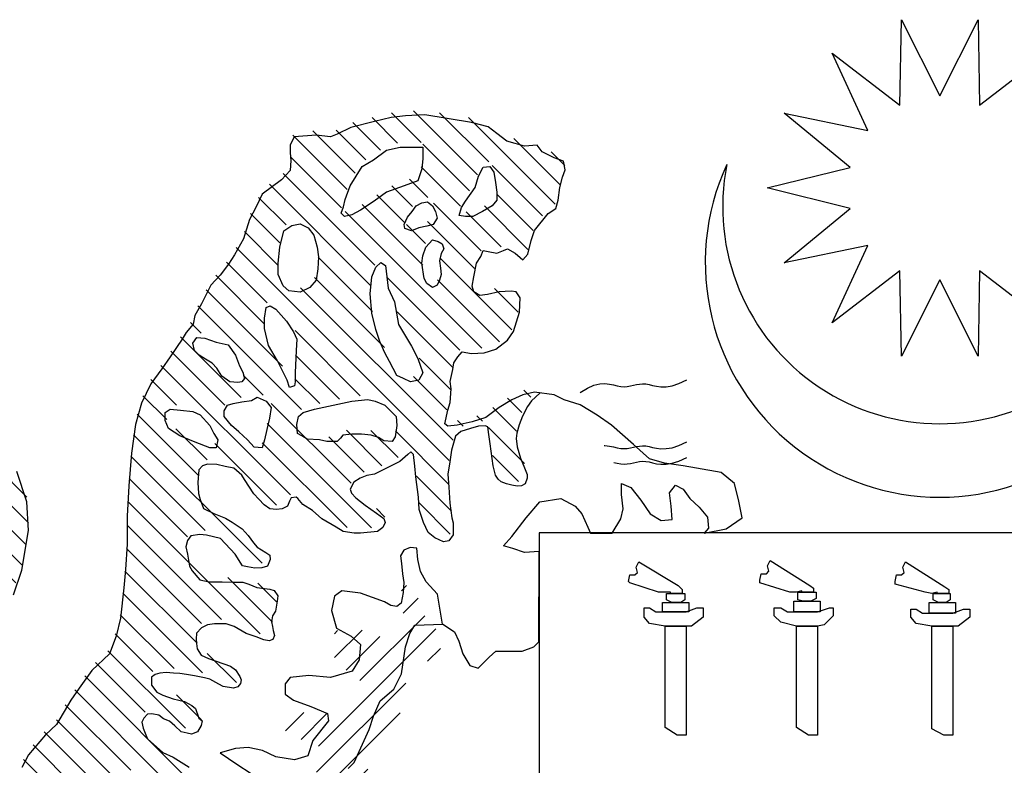
# Model space of a CAD drawing. Units: millimetres. Extents: x 235408 to 3632183, y -2812 to 3245662.
# Drawn here: x 271322 to 271879, y 19234 to 19656 of the extents above; entities that cross this region are included whole.
import ezdxf

# ---------------------------------------------------------------- set-up
doc = ezdxf.new("R2010")
doc.units = ezdxf.units.MM
doc.header["$LTSCALE"] = 500
doc.header["$MEASUREMENT"] = 0
doc.layers.add('AC', color=7, linetype='Continuous')

# ---------------------------------------------------------------- blocks, each defined once
blk = doc.blocks.new('*X115')
at = {"color": 0}
for p, q in [((1073.25, 264.773), (1072.924, 265.099)), ((1073.869, 264.419), (1073.167, 265.121)), ((1073.994, 264.559), (1073.453, 265.1)), ((1072.804, 264.688), (1072.5, 264.993)), ((1072.991, 264.766), (1072.712, 265.046)), ((1074.723, 264.095), (1073.77, 265.048)), ((1072.526, 264.436), (1072.061, 264.901)), ((1072.644, 264.583), (1072.318, 264.909)), ((1072.439, 264.258), (1071.842, 264.855)), ((1074.773, 264.311), (1074.267, 264.817)), ((1073.781, 264.241), (1073.268, 264.755)), ((1074.829, 264.52), (1074.678, 264.67)), ((1072.377, 264.055), (1071.819, 264.612)), ((1073.683, 264.074), (1073.25, 264.507)), ((1074.585, 263.968), (1074.031, 264.522)), ((1072.742, 263.425), (1071.735, 264.432)), ((1073.323, 264.17), (1073.124, 264.369)), ((1072.696, 263.205), (1071.586, 264.316)), ((1073.157, 264.07), (1072.929, 264.299)), ((1071.768, 263.869), (1071.466, 264.171)), ((1073.071, 263.891), (1072.763, 264.199)), ((1074.48, 263.808), (1074.083, 264.205)), ((1073.917, 262.515), (1072.418, 264.014)), ((1073.271, 263.426), (1072.603, 264.094)), ((1073.91, 263.583), (1073.386, 264.106)), ((1074.131, 263.627), (1073.746, 264.011)), ((1074.423, 263.599), (1073.946, 264.077)), ((1071.7, 263.672), (1071.376, 263.995)), ((1073.838, 263.389), (1073.32, 263.907)), ((1071.682, 263.424), (1071.311, 263.795)), ((1073.299, 263.663), (1073.09, 263.873)), ((1073.558, 261.283), (1071.219, 263.622)), ((1072.718, 262.919), (1072.122, 263.515)), ((1074.245, 262.717), (1073.456, 263.506)), ((1071.56, 263.015), (1071.115, 263.461)), ((1071.532, 262.778), (1070.995, 263.316)), ((1072.849, 262.523), (1072.08, 263.291)), ((1073.674, 262.493), (1072.881, 263.286)), ((1074.112, 262.585), (1073.431, 263.266)), ((1071.728, 262.317), (1070.89, 263.155)), ((1073.601, 261.505), (1071.928, 263.178)), ((1074.316, 262.912), (1074.056, 263.171)), ((1071.937, 261.843), (1070.798, 262.982)), ((1073.594, 262.308), (1072.986, 262.915)), ((1070.836, 262.679), (1070.719, 262.796)), ((1072.582, 261.993), (1071.867, 262.709)), ((1071.276, 261.974), (1070.61, 262.64)), ((1071.095, 261.889), (1070.504, 262.481)), ((1072.355, 261.955), (1071.873, 262.437)), ((1073.577, 262.06), (1073.231, 262.405)), ((1071.816, 260.904), (1070.393, 262.326)), ((1068.656, 261.412), (1067.898, 262.169)), ((1070.564, 261.89), (1070.282, 262.172)), ((1071.516, 261.999), (1071.299, 262.216)), ((1072.138, 261.908), (1071.865, 262.18)), ((1073.533, 261.838), (1073.168, 262.203)), ((1068.921, 260.881), (1067.678, 262.125)), ((1070.458, 261.731), (1070.196, 261.993)), ((1074.358, 261.809), (1074.198, 261.968)), ((1074.455, 261.977), (1074.377, 262.055)), ((1072.481, 261.034), (1071.605, 261.91)), ((1074.298, 261.603), (1074.039, 261.863)), ((1068.938, 260.599), (1067.729, 261.809)), ((1070.803, 261.121), (1070.134, 261.79)), ((1073.924, 261.713), (1073.863, 261.773)), ((1070.9, 261.289), (1070.558, 261.631)), ((1072.704, 260.545), (1071.561, 261.688)), ((1073.712, 261.659), (1073.65, 261.721)), ((1074.386, 261.25), (1073.99, 261.646)), ((1071.505, 260.154), (1070.092, 261.566)), ((1072.625, 261.155), (1072.239, 261.541)), ((1072.82, 261.225), (1072.43, 261.616)), ((1072.997, 261.314), (1072.698, 261.612)), ((1073.555, 261.021), (1072.969, 261.607)), ((1071.661, 260.793), (1070.984, 261.47)), ((1072.437, 260.548), (1071.507, 261.477)), ((1070.88, 260.514), (1070.064, 261.33)), ((1074.319, 261.052), (1074.034, 261.337)), ((1070.684, 260.445), (1070.045, 261.084)), ((1073.586, 260.725), (1073.2, 261.111)), ((1068.907, 260.366), (1068.194, 261.079)), ((1071.484, 259.38), (1070.03, 260.833)), ((1073.571, 260.475), (1073.229, 260.817)), ((1068.868, 260.139), (1068.259, 260.749)), ((1072.853, 260.662), (1072.761, 260.754)), ((1071.059, 259.539), (1070.024, 260.574)), ((1068.801, 259.941), (1068.29, 260.452)), ((1068.72, 259.757), (1068.232, 260.245)), ((1070.838, 259.495), (1070.017, 260.316)), ((1068.631, 259.581), (1068.186, 260.025)), ((1070.792, 259.276), (1069.999, 260.069)), ((1071.618, 259.51), (1071.129, 259.999)), ((1071.661, 259.733), (1071.457, 259.937)), ((1068.55, 259.397), (1068.121, 259.825)), ((1070.85, 258.953), (1069.975, 259.828)), ((1068.465, 259.216), (1068.042, 259.639)), ((1070.54, 258.998), (1069.947, 259.59)), ((1068.344, 259.072), (1067.958, 259.458)), ((1070.306, 258.966), (1069.893, 259.379)), ((1068.213, 258.938), (1067.845, 259.306)), ((1068.109, 258.777), (1067.717, 259.168)), ((1070.662, 258.345), (1069.812, 259.195)), ((1071.223, 258.845), (1070.902, 259.166)), ((1070.221, 258.521), (1069.676, 259.066)), ((1068.029, 258.591), (1067.624, 258.997)), ((1067.97, 258.385), (1067.542, 258.814)), ((1070.883, 257.594), (1069.558, 258.919)), ((1070.464, 257.748), (1069.447, 258.764)), ((1070.838, 258.435), (1070.563, 258.709)), ((1067.895, 258.195), (1067.465, 258.626)), ((1070.063, 257.884), (1069.344, 258.602)), ((1067.833, 257.993), (1067.358, 258.467)), ((1069.85, 257.831), (1069.246, 258.435)), ((1067.792, 257.768), (1067.25, 258.31)), ((1070.507, 256.909), (1069.111, 258.306)), ((1067.783, 257.512), (1067.162, 258.133)), ((1070.337, 256.815), (1068.99, 258.161)), ((1069.707, 257.179), (1068.886, 258)), ((1067.898, 257.132), (1067.094, 257.936)), ((1069.729, 256.892), (1068.773, 257.848)), ((1069.862, 254.902), (1067.068, 257.697)), ((1070.01, 256.346), (1068.657, 257.699)), ((1069.755, 256.336), (1068.554, 257.536)), ((1068.296, 256.204), (1067.049, 257.45)), ((1069.735, 256.09), (1068.452, 257.374)), ((1067.9, 256.334), (1067.073, 257.162)), ((1069.606, 255.954), (1068.416, 257.144)), ((1069.872, 255.158), (1068.116, 256.914)), ((1069.319, 255.976), (1068.387, 256.908)), ((1070.284, 256.337), (1070.018, 256.602)), ((1070.288, 256.067), (1070.171, 256.184)), ((1069.225, 255.274), (1068.415, 256.084)), ((1069.33, 254.905), (1068.453, 255.781)), ((1069.454, 254.515), (1068.433, 255.536)), ((1069.202, 254.502), (1068.412, 255.292)), ((1069.318, 254.121), (1068.383, 255.056)), ((1068.866, 254.307), (1068.343, 254.83)), ((1068.912, 253.997), (1068.277, 254.632)), ((1069.435, 253.209), (1068.205, 254.438)), ((1069.062, 253.316), (1068.123, 254.255)), ((1069.394, 252.719), (1068.296, 253.817)), ((1069.181, 252.666), (1068.348, 253.499)), ((1069.225, 252.358), (1068.469, 253.113)), ((1069.954, 251.364), (1068.819, 252.498)), ((1069.606, 251.976), (1069.427, 252.156))]:
    blk.add_line(p, q, dxfattribs=at)
blk = doc.blocks.new('*X113')
at = {"color": 0}
for p, q in [((1073.034, 260.304), (1073.091, 260.361)), ((1073.052, 260.056), (1073.22, 260.224)), ((1072.579, 259.317), (1073.291, 260.03)), ((1072.124, 258.598), (1073.411, 259.885)), ((1072.298, 259.832), (1072.334, 259.868)), ((1072.301, 259.57), (1072.603, 259.872)), ((1072.429, 259.433), (1072.798, 259.802)), ((1073.322, 259.531), (1073.463, 259.671)), ((1072.102, 258.311), (1073.081, 259.289)), ((1071.277, 257.221), (1073.021, 258.965)), ((1071.762, 258.766), (1071.964, 258.968)), ((1071.933, 258.672), (1072.216, 258.955)), ((1071.488, 257.166), (1072.666, 258.344)), ((1071.248, 257.987), (1071.427, 258.166)), ((1071.09, 258.094), (1071.149, 258.153)), ((1071.401, 257.875), (1071.622, 258.096)), ((1071.472, 257.68), (1071.841, 258.049)), ((1071.559, 256.972), (1072.439, 257.852)), ((1071.35, 256.498), (1072.506, 257.654)), ((1072.08, 256.963), (1072.582, 257.465)), ((1072.339, 256.957), (1072.663, 257.28)), ((1071.816, 256.168), (1072.753, 257.105)), ((1071.702, 255.789), (1072.83, 256.917)), ((1071.651, 255.473), (1072.838, 256.66)), ((1071.41, 256.293), (1071.616, 256.499)), ((1071.724, 255.28), (1072.848, 256.405)), ((1071.479, 254.771), (1072.591, 255.883)), ((1071.689, 254.715), (1072.535, 255.562)), ((1074.04, 255.21), (1074.343, 255.513)), ((1071.768, 254.53), (1072.496, 255.258)), ((1071.495, 255.052), (1071.513, 255.069)), ((1073.964, 254.87), (1074.177, 255.082)), ((1071.73, 254.226), (1072.491, 254.987)), ((1071.785, 254.016), (1072.506, 254.737)), ((1073.228, 254.133), (1073.718, 254.623)), ((1073.612, 254.252), (1074.008, 254.648)), ((1072.299, 254.265), (1072.623, 254.589)), ((1072.384, 254.084), (1072.852, 254.553)), ((1072.795, 254.231), (1073.108, 254.543)), ((1073.074, 254.244), (1073.404, 254.575)), ((1072.507, 253.942), (1072.694, 254.129))]:
    blk.add_line(p, q, dxfattribs=at)

msp = doc.modelspace()

# ---------------------------------------------------------------- linework, layer by layer
at = {"layer": 'AC', "color": 2}
for p, q in [((271819.48, 19607.62), (271820.34, 19655.9)), ((271820.34, 19655.9), (271842.06, 19612.78)), ((271842.06, 19612.78), (271863.77, 19655.9)), ((271863.77, 19655.9), (271864.63, 19607.62)), ((271801.38, 19593.19), (271781.21, 19637.06)), ((271781.21, 19637.06), (271819.48, 19607.62)), ((271864.63, 19607.62), (271902.91, 19637.06)), ((271522.28, 19598.27), (271508.92, 19594.93)), ((271531.83, 19600.65), (271522.28, 19598.27)), ((271539.94, 19601.6), (271531.83, 19600.65)), ((271550.91, 19602.08), (271539.94, 19601.6)), ((271577.15, 19597.79), (271550.91, 19602.08)), ((271791.34, 19572.33), (271754.13, 19603.1)), ((271754.13, 19603.1), (271801.38, 19593.19)), ((271508.92, 19594.93), (271501.29, 19591.11)), ((271586.69, 19595.41), (271577.15, 19597.79)), ((271591.47, 19591.59), (271586.69, 19595.41)), ((271476.96, 19589.68), (271474.57, 19584.92)), ((271489.36, 19590.64), (271476.96, 19589.68)), ((271497.47, 19589.68), (271489.36, 19590.64)), ((271501.29, 19591.11), (271497.47, 19589.68)), ((271597.19, 19587.3), (271591.47, 19591.59)), ((271601.96, 19585.87), (271597.19, 19587.3)), ((271474.57, 19584.92), (271474.57, 19580.62)), ((271521.78, 19576.58), (271529.08, 19582.05)), ((271529.08, 19582.05), (271536.84, 19583.88)), ((271536.84, 19583.88), (271549.62, 19583.88)), ((271549.62, 19583.88), (271549.62, 19577.49)), ((271607.21, 19584.44), (271601.96, 19585.87)), ((271614.37, 19584.92), (271607.21, 19584.44)), ((271617.23, 19581.1), (271614.37, 19584.92)), ((271474.57, 19580.62), (271475.05, 19576.33)), ((271475.05, 19576.33), (271474.57, 19570.61)), ((271515.39, 19572.93), (271521.78, 19576.58)), ((271549.62, 19577.49), (271549.16, 19571.56)), ((271623.91, 19577.76), (271617.23, 19581.1)), ((271629.16, 19575.86), (271623.91, 19577.76)), ((271630.11, 19571.09), (271629.16, 19575.86)), ((271474.57, 19570.61), (271469.8, 19565.37)), ((271508.54, 19561.98), (271515.39, 19572.93)), ((271549.16, 19571.56), (271546.88, 19564.72)), ((271581.11, 19567.46), (271583.85, 19572.47)), ((271583.85, 19572.47), (271587.5, 19572.93)), ((271587.5, 19572.93), (271589.78, 19569.74)), ((271628.68, 19566.8), (271630.11, 19571.09)), ((271744.46, 19560.75), (271791.34, 19572.33)), ((271469.8, 19565.37), (271458.83, 19557.26)), ((271546.88, 19564.72), (271539.12, 19561.98)), ((271579.29, 19561.07), (271581.11, 19567.46)), ((271589.78, 19569.74), (271590.7, 19563.81)), ((271627.25, 19561.08), (271628.68, 19566.8)), ((271505.8, 19554.23), (271508.54, 19561.98)), ((271539.12, 19561.98), (271529.08, 19558.33)), ((271573.81, 19553.32), (271579.29, 19561.07)), ((271590.7, 19563.81), (271591.61, 19558.33)), ((271626.3, 19553.92), (271627.25, 19561.08)), ((271791.34, 19549.18), (271744.46, 19560.75)), ((271458.83, 19557.26), (271455.49, 19550.11)), ((271504.89, 19550.13), (271505.8, 19554.23)), ((271529.08, 19558.33), (271522.23, 19553.32)), ((271591.61, 19553.77), (271588.87, 19550.58)), ((271591.61, 19558.33), (271591.61, 19553.77)), ((271624.86, 19549.16), (271626.3, 19553.92)), ((271455.49, 19550.11), (271451.67, 19542.96)), ((271503.52, 19546.48), (271504.89, 19550.13)), ((271514.48, 19548.3), (271509.46, 19545.56)), ((271522.23, 19553.32), (271514.48, 19548.3)), ((271543.69, 19547.39), (271545.97, 19550.58)), ((271545.97, 19550.58), (271549.16, 19552.41)), ((271549.16, 19552.41), (271552.36, 19552.86)), ((271552.36, 19552.86), (271555.1, 19550.58)), ((271555.1, 19550.58), (271556.92, 19547.39)), ((271570.16, 19545.11), (271571.53, 19549.67)), ((271571.53, 19549.67), (271573.81, 19553.32)), ((271588.87, 19550.58), (271583.39, 19547.39)), ((271620.57, 19546.29), (271624.86, 19549.16)), ((271754.13, 19518.41), (271791.34, 19549.18)), ((271451.67, 19542.96), (271448.33, 19531.99)), ((271505.35, 19544.65), (271503.52, 19546.48)), ((271509.46, 19545.56), (271505.35, 19544.65)), ((271539.12, 19540.09), (271540.95, 19544.2)), ((271540.95, 19544.2), (271543.69, 19547.39)), ((271557.83, 19543.74), (271555.55, 19540.09)), ((271556.92, 19547.39), (271557.83, 19543.74)), ((271573.81, 19544.65), (271570.16, 19545.11)), ((271577.92, 19544.65), (271573.81, 19544.65)), ((271583.39, 19547.39), (271577.92, 19544.65)), ((271612.94, 19536.76), (271620.57, 19546.29)), ((271471.12, 19536.44), (271475.68, 19539.63)), ((271475.68, 19539.63), (271480.24, 19540.55)), ((271480.24, 19540.55), (271484.81, 19538.27)), ((271484.81, 19538.27), (271488, 19534.16)), ((271539.58, 19537.81), (271539.12, 19540.09)), ((271543.23, 19536.44), (271539.58, 19537.81)), ((271547.34, 19538.27), (271543.23, 19536.44)), ((271551.9, 19539.18), (271547.34, 19538.27)), ((271555.55, 19540.09), (271551.9, 19539.18)), ((271611.03, 19531.04), (271612.94, 19536.76)), ((271448.33, 19531.99), (271443.08, 19522.93)), ((271468.83, 19527.32), (271471.12, 19536.44)), ((271488, 19534.16), (271489.83, 19527.32)), ((271551.44, 19527.32), (271555.1, 19531.42)), ((271555.1, 19531.42), (271558.29, 19530.51)), ((271467.92, 19518.2), (271468.83, 19527.32)), ((271489.83, 19527.32), (271490.74, 19521.85)), ((271549.62, 19522.3), (271551.44, 19527.32)), ((271558.29, 19530.51), (271560.57, 19529.14)), ((271561.49, 19526.41), (271560.12, 19523.67)), ((271560.57, 19529.14), (271561.49, 19526.41)), ((271595.28, 19525.32), (271597.67, 19526.27)), ((271597.67, 19526.27), (271601.96, 19523.89)), ((271609.12, 19523.41), (271611.03, 19531.04)), ((271801.38, 19528.32), (271754.13, 19518.41)), ((271781.21, 19484.45), (271801.38, 19528.32)), ((271443.08, 19522.93), (271439.74, 19517.69)), ((271490.74, 19521.85), (271490.29, 19515.01)), ((271549.16, 19518.2), (271549.62, 19522.3)), ((271560.12, 19523.67), (271559.2, 19519.57)), ((271580.01, 19518.16), (271582.4, 19521.98)), ((271582.4, 19521.98), (271583.83, 19525.32)), ((271583.83, 19525.32), (271586.69, 19524.84)), ((271586.69, 19524.84), (271591.47, 19523.89)), ((271591.47, 19523.89), (271595.28, 19525.32)), ((271601.96, 19523.89), (271604.82, 19521.5)), ((271604.82, 19521.5), (271606.26, 19520.07)), ((271606.26, 19520.07), (271609.12, 19523.41)), ((271439.74, 19517.69), (271434.97, 19511.49)), ((271467.92, 19511.81), (271467.92, 19518.2)), ((271490.29, 19515.01), (271489.37, 19508.62)), ((271520.87, 19510.44), (271523.15, 19515.92)), ((271523.15, 19515.92), (271525.89, 19518.65)), ((271525.89, 19518.65), (271528.62, 19516.83)), ((271528.62, 19516.83), (271529.99, 19504.06)), ((271550.53, 19509.53), (271549.16, 19518.2)), ((271559.2, 19519.57), (271559.66, 19515.46)), ((271559.66, 19515.46), (271560.12, 19511.81)), ((271578.58, 19510.53), (271580.01, 19518.16)), ((271434.97, 19511.49), (271429.72, 19505.77)), ((271470.66, 19505.43), (271467.92, 19511.81)), ((271519.95, 19500.87), (271520.87, 19510.44)), ((271551.9, 19506.8), (271550.53, 19509.53)), ((271560.12, 19511.81), (271559.2, 19508.62)), ((271577.63, 19505.29), (271578.58, 19510.53)), ((271819.48, 19513.88), (271781.21, 19484.45)), ((271820.34, 19465.6), (271819.48, 19513.88)), ((271864.63, 19513.88), (271863.77, 19465.6)), ((271902.91, 19484.45), (271864.63, 19513.88)), ((271429.72, 19505.77), (271424.47, 19495.28)), ((271473.86, 19502.69), (271470.66, 19505.43)), ((271485.72, 19504.52), (271480.24, 19501.78)), ((271489.37, 19508.62), (271485.72, 19504.52)), ((271529.99, 19504.06), (271533.64, 19496.31)), ((271555.1, 19504.52), (271551.9, 19506.8)), ((271557.83, 19505.88), (271555.1, 19504.52)), ((271559.2, 19508.62), (271557.83, 19505.88)), ((271578.58, 19501.95), (271577.63, 19505.29)), ((271842.06, 19508.73), (271820.34, 19465.6)), ((271863.77, 19465.6), (271842.06, 19508.73)), ((271480.24, 19501.78), (271473.86, 19502.69)), ((271520.87, 19489.92), (271519.95, 19500.87)), ((271581.92, 19500.05), (271578.58, 19501.95)), ((271586.22, 19500.52), (271581.92, 19500.05)), ((271592.9, 19501.95), (271586.22, 19500.52)), ((271599.58, 19502.43), (271592.9, 19501.95)), ((271602.44, 19501.95), (271599.58, 19502.43)), ((271604.82, 19498.61), (271602.44, 19501.95)), ((271604.35, 19490.51), (271604.82, 19498.61)), ((271424.47, 19495.28), (271420.66, 19488.6)), ((271460.16, 19487.18), (271461.08, 19493.11)), ((271461.08, 19493.11), (271463.36, 19494.03)), ((271463.36, 19494.03), (271466.55, 19492.2)), ((271466.55, 19492.2), (271472.49, 19485.36)), ((271533.64, 19496.31), (271535.93, 19483.53)), ((271420.66, 19488.6), (271419.7, 19483.83)), ((271460.16, 19481.25), (271460.16, 19487.18)), ((271523.15, 19480.8), (271520.87, 19489.92)), ((271601.01, 19479.54), (271604.35, 19490.51)), ((271419.7, 19483.83), (271415.88, 19479.07)), ((271462.44, 19471.68), (271460.16, 19481.25)), ((271472.49, 19485.36), (271476.59, 19479.43)), ((271535.93, 19483.53), (271543.23, 19471.22)), ((271415.88, 19479.07), (271413.5, 19475.25)), ((271419.54, 19473.04), (271421.82, 19476.24)), ((271421.82, 19476.24), (271426.39, 19475.78)), ((271426.39, 19475.78), (271432.78, 19473.5)), ((271476.59, 19479.43), (271478.42, 19475.32)), ((271525.43, 19473.96), (271523.15, 19480.8)), ((271597.67, 19474.77), (271601.01, 19479.54)), ((271413.5, 19475.25), (271406.82, 19465.24)), ((271420.46, 19468.94), (271419.54, 19473.04)), ((271432.78, 19473.5), (271439.62, 19472.13)), ((271439.62, 19472.13), (271443.73, 19466.2)), ((271467.47, 19463.01), (271462.44, 19471.68)), ((271478.42, 19475.32), (271477.96, 19468.94)), ((271528.17, 19467.57), (271525.43, 19473.96)), ((271543.23, 19471.22), (271546.88, 19464.38)), ((271590.99, 19469.53), (271597.67, 19474.77)), ((271406.82, 19465.24), (271402.05, 19458.56)), ((271423.19, 19466.2), (271420.46, 19468.94)), ((271426.85, 19463.92), (271423.19, 19466.2)), ((271443.73, 19466.2), (271446.01, 19460.27)), ((271477.96, 19468.94), (271477.51, 19456.17)), ((271530.91, 19462.55), (271528.17, 19467.57)), ((271546.88, 19464.38), (271549.62, 19456.17)), ((271567.13, 19461.9), (271569.52, 19465.24)), ((271569.52, 19465.24), (271571.9, 19468.1)), ((271571.9, 19468.1), (271577.15, 19467.15)), ((271577.15, 19467.15), (271584.31, 19467.62)), ((271584.31, 19467.62), (271590.99, 19469.53)), ((271430.5, 19461.64), (271426.85, 19463.92)), ((271433.23, 19458.91), (271430.5, 19461.64)), ((271435.97, 19454.34), (271433.23, 19458.91)), ((271446.01, 19460.27), (271447.84, 19456.62)), ((271472.94, 19452.06), (271467.47, 19463.01)), ((271535.01, 19454.8), (271530.91, 19462.55)), ((271566.65, 19458.09), (271567.13, 19461.9)), ((271402.05, 19458.56), (271395.85, 19449.98)), ((271440.54, 19451.15), (271435.97, 19454.34)), ((271447.84, 19456.62), (271448.75, 19452.98)), ((271477.51, 19456.17), (271477.51, 19451.15)), ((271538.66, 19452.98), (271535.01, 19454.8)), ((271549.62, 19456.17), (271547.34, 19452.06)), ((271565.22, 19451.41), (271566.65, 19458.09)), ((271395.85, 19449.98), (271390.6, 19439.02)), ((271445.1, 19450.7), (271440.54, 19451.15)), ((271447.38, 19451.15), (271445.1, 19450.7)), ((271448.75, 19452.98), (271447.38, 19451.15)), ((271474.31, 19447.96), (271472.94, 19452.06)), ((271477.05, 19448.87), (271474.31, 19447.96)), ((271477.51, 19451.15), (271477.05, 19448.87)), ((271542.77, 19451.15), (271538.66, 19452.98)), ((271547.34, 19452.06), (271542.77, 19451.15)), ((271565.7, 19447.12), (271565.22, 19451.41)), ((271452.86, 19440.66), (271456.06, 19442.49)), ((271456.06, 19442.49), (271461.08, 19440.21)), ((271565.22, 19439.49), (271565.7, 19447.12)), ((271606.26, 19443.78), (271600.05, 19440.92)), ((271612.94, 19445.21), (271606.26, 19443.78)), ((271615.87, 19444.83), (271611.2, 19440.49)), ((271623.91, 19443.78), (271612.94, 19445.21)), ((271629.64, 19440.92), (271623.91, 19443.78)), ((271390.6, 19439.02), (271387.26, 19427.1)), ((271437.34, 19434.73), (271439.17, 19437.92)), ((271439.17, 19437.92), (271442.36, 19438.84)), ((271442.36, 19438.84), (271447.38, 19439.75)), ((271447.38, 19439.75), (271452.86, 19440.66)), ((271461.08, 19440.21), (271463.81, 19436.56)), ((271463.81, 19436.56), (271462.9, 19430.63)), ((271488.46, 19435.64), (271509.45, 19440.21)), ((271509.45, 19440.21), (271518.58, 19441.12)), ((271518.58, 19441.12), (271522.69, 19440.21)), ((271522.69, 19440.21), (271528.17, 19437.92)), ((271528.17, 19437.92), (271534.56, 19431.54)), ((271563.79, 19435.2), (271565.22, 19439.49)), ((271592.9, 19436.63), (271585.26, 19430.91)), ((271600.05, 19440.92), (271592.9, 19436.63)), ((271608.82, 19437.13), (271606.01, 19431.82)), ((271611.2, 19440.49), (271608.82, 19437.13)), ((271638.7, 19438.06), (271629.64, 19440.92)), ((271648.24, 19432.34), (271638.7, 19438.06)), ((271404.02, 19433.82), (271406.76, 19435.64)), ((271404.02, 19429.26), (271404.02, 19433.82)), ((271406.76, 19435.64), (271412.7, 19435.19)), ((271412.7, 19435.19), (271419.54, 19434.28)), ((271419.54, 19434.28), (271423.65, 19432.45)), ((271423.65, 19432.45), (271429.13, 19426.52)), ((271437.34, 19431.54), (271437.34, 19434.73)), ((271441.45, 19426.52), (271437.34, 19431.54)), ((271478.42, 19426.98), (271479.33, 19431.54)), ((271479.33, 19431.54), (271482.07, 19433.82)), ((271482.07, 19433.82), (271488.46, 19435.64)), ((271534.56, 19431.54), (271535.01, 19426.52)), ((271562.14, 19427.46), (271563.79, 19435.2)), ((271585.26, 19430.91), (271577.63, 19428.53)), ((271606.01, 19431.82), (271604.12, 19426.8)), ((271656.35, 19426.62), (271648.24, 19432.34)), ((271387.26, 19427.1), (271384.87, 19410.88)), ((271405.85, 19424.7), (271404.02, 19429.26)), ((271429.13, 19426.52), (271431.41, 19421.96)), ((271445.56, 19422.87), (271441.45, 19426.52)), ((271462.9, 19430.63), (271461.53, 19424.24)), ((271478.88, 19421.96), (271478.42, 19426.98)), ((271535.01, 19426.52), (271534.1, 19420.14)), ((271563.79, 19426.14), (271562.14, 19427.46)), ((271569.04, 19426.62), (271563.79, 19426.14)), ((271577.63, 19428.53), (271569.04, 19426.62)), ((271581.17, 19426.13), (271576.59, 19424.84)), ((271585.02, 19426.31), (271581.17, 19426.13)), ((271586.41, 19425.67), (271585.02, 19426.31)), ((271587.04, 19421.28), (271586.41, 19425.67)), ((271604.12, 19426.8), (271602.86, 19422.03)), ((271668.76, 19415.65), (271656.35, 19426.62)), ((271412.24, 19420.59), (271405.85, 19424.7)), ((271420.91, 19416.94), (271412.24, 19420.59)), ((271431.41, 19421.96), (271433.69, 19418.31)), ((271450.58, 19418.31), (271445.56, 19422.87)), ((271461.53, 19424.24), (271460.16, 19418.31)), ((271481.16, 19420.59), (271478.88, 19421.96)), ((271484.35, 19418.77), (271481.16, 19420.59)), ((271504.43, 19421.05), (271503.06, 19419.22)), ((271509.45, 19421.51), (271504.43, 19421.05)), ((271514.93, 19421.51), (271509.45, 19421.51)), ((271520.41, 19421.05), (271514.93, 19421.51)), ((271524.52, 19419.68), (271520.41, 19421.05)), ((271534.1, 19420.14), (271532.27, 19417.4)), ((271568.16, 19420.45), (271565.97, 19412.57)), ((271571.1, 19423.01), (271568.16, 19420.45)), ((271576.59, 19424.84), (271571.1, 19423.01)), ((271587.79, 19416), (271587.04, 19421.28)), ((271602.86, 19422.03), (271602.49, 19419.02)), ((271429.13, 19413.75), (271420.91, 19416.94)), ((271433.69, 19418.31), (271432.78, 19413.75)), ((271454.23, 19414.21), (271450.58, 19418.31)), ((271458.79, 19413.75), (271454.23, 19414.21)), ((271460.16, 19418.31), (271458.79, 19413.75)), ((271491.2, 19418.31), (271484.35, 19418.77)), ((271495.31, 19417.4), (271491.2, 19418.31)), ((271501.24, 19417.4), (271495.31, 19417.4)), ((271503.06, 19419.22), (271501.24, 19417.4)), ((271527.71, 19417.86), (271524.52, 19419.68)), ((271532.27, 19417.4), (271527.71, 19417.86)), ((271589.55, 19403.58), (271587.79, 19416)), ((271602.49, 19419.02), (271602.99, 19414.37)), ((271602.99, 19414.37), (271605, 19407.97)), ((271652.28, 19415.07), (271652.65, 19415.09)), ((271652.65, 19415.09), (271655.22, 19414.85)), ((271655.22, 19414.85), (271657.54, 19414.39)), ((271657.54, 19414.39), (271659.66, 19413.87)), ((271667.06, 19413.8), (271668.79, 19414.17)), ((271677.82, 19407.55), (271668.76, 19415.65)), ((271668.79, 19414.17), (271670.5, 19414.55)), ((271670.5, 19414.55), (271672.22, 19414.85)), ((271672.22, 19414.85), (271673.96, 19415)), ((271673.96, 19415), (271675.76, 19414.92)), ((271675.76, 19414.92), (271677.62, 19414.57)), ((271677.62, 19414.57), (271679.63, 19414.08)), ((271690.63, 19413.92), (271694.51, 19415.14)), ((271694.51, 19415.14), (271698.98, 19417.2)), ((271384.87, 19410.88), (271383.44, 19392.29)), ((271432.78, 19413.75), (271429.13, 19413.75)), ((271541.23, 19410.01), (271536.65, 19406.17)), ((271542.88, 19411.48), (271541.23, 19410.01)), ((271544.34, 19410.01), (271542.88, 19411.48)), ((271545.08, 19403.42), (271544.34, 19410.01)), ((271565.97, 19412.57), (271564.87, 19405.98)), ((271659.66, 19413.87), (271661.63, 19413.49)), ((271661.63, 19413.49), (271663.5, 19413.38)), ((271663.5, 19413.38), (271665.31, 19413.51)), ((271665.31, 19413.51), (271667.06, 19413.8)), ((271679.63, 19414.08), (271681.86, 19413.61)), ((271681.86, 19413.61), (271684.39, 19413.31)), ((271684.39, 19413.31), (271687.29, 19413.36)), ((271687.29, 19413.36), (271690.63, 19413.92)), ((271425.05, 19403.6), (271423.04, 19401.4)), ((271427.98, 19404.52), (271425.05, 19403.6)), ((271433.11, 19404.33), (271427.98, 19404.52)), ((271437.88, 19403.24), (271433.11, 19404.33)), ((271442.83, 19402.32), (271437.88, 19403.24)), ((271536.65, 19406.17), (271522.35, 19399.02)), ((271545.81, 19397.38), (271545.08, 19403.42)), ((271564.87, 19405.98), (271563.77, 19399.02)), ((271590.81, 19398.3), (271589.55, 19403.58)), ((271605, 19407.97), (271607.14, 19402.57)), ((271657.7, 19405.59), (271659.66, 19405.11)), ((271659.66, 19405.11), (271661.63, 19404.73)), ((271661.63, 19404.73), (271663.5, 19404.63)), ((271663.5, 19404.63), (271665.31, 19404.76)), ((271665.31, 19404.76), (271667.06, 19405.05)), ((271667.06, 19405.05), (271668.79, 19405.42)), ((271668.79, 19405.42), (271670.5, 19405.79)), ((271670.5, 19405.79), (271672.22, 19406.1)), ((271672.22, 19406.1), (271673.96, 19406.25)), ((271673.96, 19406.25), (271675.76, 19406.16)), ((271675.76, 19406.16), (271677.62, 19405.82)), ((271677.62, 19405.82), (271679.63, 19405.32)), ((271686.41, 19405.16), (271677.82, 19407.55)), ((271679.63, 19405.32), (271681.86, 19404.85)), ((271681.86, 19404.85), (271684.39, 19404.55)), ((271684.39, 19404.55), (271687.29, 19404.6)), ((271696.91, 19403.73), (271686.41, 19405.16)), ((271687.29, 19404.6), (271690.63, 19405.16)), ((271690.63, 19405.16), (271694.51, 19406.38)), ((271694.51, 19406.38), (271698.98, 19408.44)), ((271704.54, 19402.3), (271696.91, 19403.73)), ((271325.71, 19383.23), (271319.98, 19400.39)), ((271423.04, 19401.4), (271422.49, 19394.26)), ((271447.22, 19398.29), (271442.83, 19402.32)), ((271448.87, 19395.91), (271447.22, 19398.29)), ((271517.96, 19398.11), (271514.29, 19396.64)), ((271522.35, 19399.02), (271517.96, 19398.11)), ((271563.77, 19399.02), (271564.32, 19391.52)), ((271592.31, 19396.17), (271590.81, 19398.3)), ((271607.14, 19402.57), (271608.77, 19398.8)), ((271608.77, 19398.8), (271608.64, 19396.67)), ((271718.38, 19399.92), (271704.54, 19402.3)), ((271726.01, 19393.72), (271718.38, 19399.92)), ((271383.44, 19392.29), (271382.49, 19375.12)), ((271422.49, 19394.26), (271422.85, 19388.04)), ((271454.19, 19387.85), (271448.87, 19395.91)), ((271510.63, 19394.45), (271508.61, 19390.42)), ((271514.29, 19396.64), (271510.63, 19394.45)), ((271547.27, 19386.02), (271545.81, 19397.38)), ((271593.95, 19394.54), (271592.31, 19396.17)), ((271596.96, 19393.41), (271593.95, 19394.54)), ((271599.98, 19392.78), (271596.96, 19393.41)), ((271603.12, 19392.15), (271599.98, 19392.78)), ((271605.5, 19392.4), (271603.12, 19392.15)), ((271607.51, 19393.41), (271605.5, 19392.4)), ((271608.64, 19396.67), (271607.51, 19393.41)), ((271662.08, 19387.52), (271662.08, 19393.72)), ((271662.08, 19393.72), (271667.33, 19391.33)), ((271689.28, 19388.47), (271692.62, 19392.76)), ((271692.62, 19392.76), (271696.91, 19390.38)), ((271728.4, 19383.71), (271726.01, 19393.72)), ((271422.85, 19388.04), (271423.77, 19384.56)), ((271456.94, 19384.74), (271454.19, 19387.85)), ((271508.61, 19390.42), (271509.34, 19388.22)), ((271509.34, 19388.22), (271511.73, 19385.47)), ((271564.32, 19391.52), (271564.87, 19382.54)), ((271663.03, 19379.41), (271662.08, 19387.52)), ((271667.33, 19391.33), (271673.05, 19384.18)), ((271690.23, 19380.84), (271689.28, 19388.47)), ((271696.91, 19390.38), (271700.73, 19385.14)), ((271326.66, 19367.02), (271325.71, 19383.23)), ((271423.77, 19384.56), (271425.6, 19379.61)), ((271459.87, 19381.63), (271456.94, 19384.74)), ((271463.17, 19379.43), (271459.87, 19381.63)), ((271473.06, 19380.9), (271470.13, 19379.43)), ((271474.34, 19383.64), (271473.06, 19380.9)), ((271475.26, 19385.47), (271474.34, 19383.64)), ((271478.01, 19386.02), (271475.26, 19385.47)), ((271478.92, 19385.11), (271478.01, 19386.02)), ((271481.86, 19381.81), (271478.92, 19385.11)), ((271487.35, 19378.33), (271481.86, 19381.81)), ((271511.73, 19385.47), (271517.04, 19381.44)), ((271517.04, 19381.44), (271523.45, 19376.87)), ((271547.64, 19378.88), (271547.27, 19386.02)), ((271564.87, 19382.54), (271566.15, 19374.3)), ((271608.16, 19374.17), (271615.8, 19383.23)), ((271615.8, 19383.23), (271627.73, 19385.14)), ((271627.73, 19385.14), (271635.84, 19380.84)), ((271635.84, 19380.84), (271639.65, 19376.55)), ((271673.05, 19384.18), (271678.3, 19376.55)), ((271690.71, 19373.22), (271690.23, 19380.84)), ((271700.73, 19385.14), (271705.97, 19380.37)), ((271730.31, 19374.17), (271728.4, 19383.71)), ((271425.6, 19379.61), (271431.46, 19376.68)), ((271431.46, 19376.68), (271438.06, 19374.12)), ((271467.01, 19378.88), (271463.17, 19379.43)), ((271470.13, 19379.43), (271467.01, 19378.88)), ((271492.48, 19373.75), (271487.35, 19378.33)), ((271523.45, 19376.87), (271527.67, 19373.94)), ((271550.02, 19371.56), (271547.64, 19378.88)), ((271639.65, 19376.55), (271642.99, 19368.92)), ((271661.6, 19373.69), (271663.03, 19379.41)), ((271678.3, 19376.55), (271684.5, 19372.74)), ((271705.97, 19380.37), (271710.75, 19374.65)), ((271382.49, 19375.12), (271382.49, 19359.39)), ((271438.06, 19374.12), (271441.91, 19371.74)), ((271441.91, 19371.74), (271447.41, 19368.08)), ((271500.73, 19368.99), (271492.48, 19373.75)), ((271528.4, 19371.56), (271527.12, 19368.81)), ((271527.67, 19373.94), (271528.4, 19371.56)), ((271552.77, 19365.88), (271550.02, 19371.56)), ((271566.15, 19374.3), (271566.88, 19371.37)), ((271566.88, 19371.37), (271566.88, 19364.6)), ((271600.05, 19363.68), (271608.16, 19374.17)), ((271656.83, 19365.59), (271661.6, 19373.69)), ((271684.5, 19372.74), (271690.71, 19373.22)), ((271710.75, 19374.65), (271711.22, 19368.45)), ((271721.24, 19367.97), (271730.31, 19374.17)), ((271322.85, 19344.61), (271326.66, 19367.02)), ((271418.45, 19364.05), (271416.62, 19361.48)), ((271423.59, 19364.78), (271418.45, 19364.05)), ((271427.25, 19364.41), (271423.59, 19364.78)), ((271431.28, 19363.5), (271427.25, 19364.41)), ((271447.41, 19368.08), (271450.89, 19364.23)), ((271450.89, 19364.23), (271454, 19360.02)), ((271504.58, 19366.61), (271500.73, 19368.99)), ((271510.81, 19365.51), (271504.58, 19366.61)), ((271514.47, 19365.51), (271510.81, 19365.51)), ((271524, 19366.43), (271514.47, 19365.51)), ((271527.12, 19368.81), (271524, 19366.43)), ((271556.44, 19362.95), (271552.77, 19365.88)), ((271566.88, 19364.6), (271564.32, 19361.3)), ((272068.67, 19365.7), (271615.44, 19365.7)), ((271615.44, 19365.7), (271615.44, 19145.77)), ((271642.99, 19368.92), (271644.43, 19365.59)), ((271644.43, 19365.59), (271656.83, 19365.59)), ((271711.22, 19368.45), (271708.84, 19365.59)), ((271708.84, 19365.59), (271721.24, 19367.97)), ((271382.49, 19359.39), (271381.53, 19345.09)), ((271416.62, 19361.48), (271415.71, 19357.82)), ((271435.31, 19362.58), (271431.28, 19363.5)), ((271443.56, 19353.79), (271435.31, 19362.58)), ((271454, 19360.02), (271456.02, 19357.64)), ((271561.38, 19360.75), (271556.44, 19362.95)), ((271564.32, 19361.3), (271561.38, 19360.75)), ((271595.28, 19358.44), (271600.05, 19363.68)), ((271415.71, 19357.82), (271416.62, 19353.79)), ((271416.62, 19353.79), (271417.72, 19346.84)), ((271447.77, 19347.2), (271443.56, 19353.79)), ((271456.02, 19357.64), (271460.97, 19354.71)), ((271460.97, 19354.71), (271463.17, 19353.06)), ((271463.17, 19353.06), (271463.35, 19350.68)), ((271538.99, 19355.9), (271537.07, 19352.84)), ((271542.44, 19357.43), (271538.99, 19355.9)), ((271546.27, 19357.05), (271542.44, 19357.43)), ((271546.84, 19350.73), (271546.27, 19357.05)), ((271600.53, 19357), (271595.28, 19358.44)), ((271607.21, 19354.62), (271600.53, 19357)), ((271615.44, 19355.25), (271607.21, 19354.62)), ((271615.32, 19304.08), (271615.44, 19355.25)), ((271463.35, 19350.68), (271461.88, 19346.84)), ((271537.07, 19352.84), (271537.65, 19348.44)), ((271537.65, 19348.44), (271538.22, 19342.5)), ((271548.37, 19343.84), (271546.84, 19350.73)), ((271670.43, 19346.38), (271671.91, 19349.36)), ((271671.91, 19349.36), (271694.2, 19335.98)), ((271744.72, 19347.13), (271746.21, 19350.1)), ((271746.21, 19350.1), (271768.5, 19335.98)), ((271821.25, 19346.38), (271822.74, 19349.36)), ((271822.74, 19349.36), (271845.03, 19335.24)), ((271318.07, 19330.78), (271322.85, 19344.61)), ((271381.53, 19345.09), (271380.58, 19334.6)), ((271417.72, 19346.84), (271419.19, 19344.27)), ((271419.19, 19344.27), (271423.59, 19339.14)), ((271450.52, 19346.47), (271447.77, 19347.2)), ((271454.74, 19345.74), (271450.52, 19346.47)), ((271458.58, 19345.92), (271454.74, 19345.74)), ((271461.88, 19346.84), (271458.58, 19345.92)), ((271538.22, 19342.5), (271538.99, 19337.72)), ((271551.63, 19338.1), (271548.37, 19343.84)), ((271665.97, 19338.21), (271666.71, 19341.93)), ((271666.71, 19341.93), (271669.68, 19341.93)), ((271669.68, 19341.93), (271671.17, 19343.41)), ((271671.17, 19343.41), (271670.43, 19346.38)), ((271740.27, 19338.95), (271741.01, 19342.67)), ((271741.01, 19342.67), (271743.98, 19342.67)), ((271743.98, 19342.67), (271745.47, 19344.15)), ((271745.47, 19344.15), (271744.72, 19347.13)), ((271816.79, 19338.21), (271817.54, 19341.93)), ((271817.54, 19341.93), (271820.51, 19341.93)), ((271820.51, 19341.93), (271822, 19343.41)), ((271822, 19343.41), (271821.25, 19346.38)), ((271423.59, 19339.14), (271428.9, 19338.05)), ((271428.9, 19338.05), (271436.23, 19338.05)), ((271436.23, 19338.05), (271442.83, 19337.86)), ((271442.83, 19337.86), (271447.96, 19337.86)), ((271447.96, 19337.86), (271451.25, 19336.76)), ((271451.25, 19336.76), (271455.84, 19334.93)), ((271538.99, 19337.72), (271538.61, 19331.98)), ((271557.95, 19331.02), (271551.63, 19338.1)), ((271666.71, 19337.47), (271665.97, 19338.21)), ((271683.06, 19332.27), (271666.71, 19337.47)), ((271740.27, 19337.47), (271740.27, 19338.95)), ((271757.36, 19332.27), (271740.27, 19337.47)), ((271816.79, 19336.72), (271816.79, 19338.21)), ((271833.88, 19332.27), (271816.79, 19336.72)), ((271380.58, 19334.6), (271378.67, 19317.43)), ((271455.84, 19334.93), (271460.05, 19334.2)), ((271460.05, 19334.2), (271463.17, 19333.83)), ((271463.17, 19333.83), (271465.55, 19333.1)), ((271465.55, 19333.1), (271467.75, 19330.17)), ((271503.86, 19332.91), (271499.78, 19329.99)), ((271514.35, 19331.74), (271503.86, 19332.91)), ((271528.07, 19326.81), (271514.35, 19331.74)), ((271538.61, 19331.98), (271537.46, 19326.04)), ((271560.83, 19314.09), (271557.95, 19331.02)), ((271686.77, 19332.27), (271683.06, 19332.27)), ((271689.74, 19332.27), (271686.77, 19332.27)), ((271687.51, 19327.81), (271687.51, 19331.52)), ((271687.51, 19331.52), (271693.46, 19331.52)), ((271689.74, 19331.52), (271689.74, 19332.27)), ((271696.43, 19331.52), (271689.74, 19331.52)), ((271693.46, 19331.52), (271697.92, 19331.52)), ((271694.2, 19335.98), (271696.43, 19333.75)), ((271696.43, 19333.75), (271696.43, 19331.52)), ((271697.92, 19331.52), (271697.92, 19327.81)), ((271761.07, 19332.27), (271757.36, 19332.27)), ((271764.04, 19333.01), (271761.07, 19332.27)), ((271761.81, 19327.81), (271761.81, 19332.27)), ((271761.81, 19332.27), (271767.76, 19332.27)), ((271764.04, 19332.27), (271764.04, 19333.01)), ((271770.73, 19332.27), (271764.04, 19332.27)), ((271767.76, 19332.27), (271772.22, 19332.27)), ((271768.5, 19335.98), (271770.73, 19334.5)), ((271770.73, 19334.5), (271770.73, 19332.27)), ((271772.22, 19332.27), (271772.22, 19328.55)), ((271837.6, 19331.52), (271833.88, 19332.27)), ((271840.57, 19332.27), (271837.6, 19331.52)), ((271838.34, 19327.81), (271838.34, 19331.52)), ((271838.34, 19331.52), (271843.54, 19331.52)), ((271840.57, 19331.52), (271840.57, 19332.27)), ((271847.26, 19331.52), (271840.57, 19331.52)), ((271843.54, 19331.52), (271848, 19331.52)), ((271845.03, 19335.24), (271847.26, 19333.75)), ((271847.26, 19333.75), (271847.26, 19331.52)), ((271848, 19331.52), (271848, 19327.81)), ((271467.38, 19327.06), (271466.28, 19321.56)), ((271467.75, 19330.17), (271467.38, 19327.06)), ((271499.78, 19329.99), (271498.03, 19321.84)), ((271531.52, 19324.7), (271528.07, 19326.81)), ((271537.46, 19326.04), (271534.97, 19324.13)), ((271685.29, 19326.32), (271700.15, 19326.32)), ((271685.29, 19321.12), (271685.29, 19326.32)), ((271690.49, 19326.32), (271687.51, 19327.81)), ((271695.69, 19326.32), (271690.49, 19326.32)), ((271697.92, 19327.81), (271695.69, 19326.32)), ((271700.15, 19326.32), (271700.15, 19321.12)), ((271759.58, 19327.07), (271774.44, 19327.07)), ((271759.58, 19321.12), (271759.58, 19327.07)), ((271764.79, 19327.07), (271761.81, 19327.81)), ((271769.24, 19327.07), (271764.79, 19327.07)), ((271772.22, 19328.55), (271769.24, 19327.07)), ((271774.44, 19327.07), (271774.44, 19321.12)), ((271836.11, 19326.32), (271850.97, 19326.32)), ((271836.11, 19320.38), (271836.11, 19326.32)), ((271841.31, 19326.32), (271838.34, 19327.81)), ((271845.77, 19326.32), (271841.31, 19326.32)), ((271848, 19327.81), (271845.77, 19326.32)), ((271850.97, 19326.32), (271850.97, 19320.38)), ((271466.28, 19321.56), (271464.63, 19318.82)), ((271498.03, 19321.84), (271500.94, 19311.93)), ((271534.97, 19324.13), (271531.52, 19324.7)), ((271674.88, 19318.15), (271674.88, 19323.35)), ((271674.88, 19323.35), (271677.86, 19323.35)), ((271677.86, 19323.35), (271681.57, 19321.12)), ((271681.57, 19321.12), (271691.97, 19321.12)), ((271700.15, 19321.12), (271685.29, 19321.12)), ((271691.97, 19321.12), (271698.66, 19321.12)), ((271698.66, 19321.12), (271704.6, 19323.35)), ((271704.6, 19323.35), (271708.32, 19323.35)), ((271708.32, 19323.35), (271708.32, 19318.15)), ((271748.44, 19318.89), (271748.44, 19323.35)), ((271748.44, 19323.35), (271752.15, 19323.35)), ((271752.15, 19323.35), (271755.87, 19321.12)), ((271755.87, 19321.12), (271767.01, 19321.12)), ((271774.44, 19321.12), (271759.58, 19321.12)), ((271767.01, 19321.12), (271772.96, 19321.12)), ((271772.96, 19321.12), (271779.64, 19323.35)), ((271779.64, 19323.35), (271781.87, 19323.35)), ((271781.87, 19323.35), (271781.87, 19318.89)), ((271825.71, 19318.15), (271825.71, 19322.61)), ((271825.71, 19322.61), (271828.68, 19322.61)), ((271828.68, 19322.61), (271832.4, 19320.38)), ((271832.4, 19320.38), (271842.8, 19320.38)), ((271850.97, 19320.38), (271836.11, 19320.38)), ((271842.8, 19320.38), (271849.49, 19320.38)), ((271849.49, 19320.38), (271855.43, 19322.61)), ((271855.43, 19322.61), (271859.14, 19322.61)), ((271859.14, 19322.61), (271859.14, 19318.15)), ((271378.67, 19317.43), (271376.28, 19307.42)), ((271431.83, 19314.24), (271427.8, 19313.69)), ((271438.43, 19314.24), (271431.83, 19314.24)), ((271443.01, 19312.77), (271438.43, 19314.24)), ((271464.63, 19318.82), (271464.08, 19315.52)), ((271464.08, 19315.52), (271464.63, 19312.77)), ((271545.18, 19313.62), (271560.93, 19314.09)), ((271560.93, 19314.09), (271567.61, 19309.8)), ((271677.86, 19314.43), (271674.88, 19318.15)), ((271686.77, 19312.95), (271677.86, 19314.43)), ((271708.32, 19318.15), (271701.63, 19312.95)), ((271752.15, 19315.18), (271748.44, 19318.89)), ((271761.07, 19312.95), (271752.15, 19315.18)), ((271781.87, 19318.89), (271776.67, 19313.69)), ((271828.68, 19314.43), (271825.71, 19318.15)), ((271837.6, 19312.95), (271828.68, 19314.43)), ((271859.14, 19318.15), (271852.46, 19312.95)), ((271421.75, 19309.11), (271421.57, 19305.63)), ((271424.5, 19312.04), (271421.75, 19309.11)), ((271427.8, 19313.69), (271424.5, 19312.04)), ((271449.79, 19308.93), (271443.01, 19312.77)), ((271455.47, 19306.92), (271449.79, 19308.93)), ((271464.63, 19312.77), (271465, 19310.58)), ((271465, 19310.58), (271465.73, 19307.65)), ((271500.94, 19311.93), (271509.11, 19307.27)), ((271539.94, 19301.22), (271542.32, 19308.85)), ((271542.32, 19308.85), (271545.18, 19313.62)), ((271567.61, 19309.8), (271569.99, 19304.56)), ((271686.77, 19255.74), (271686.77, 19312.95)), ((271686.77, 19312.95), (271698.66, 19312.95)), ((271698.66, 19312.95), (271686.77, 19312.95)), ((271698.66, 19312.95), (271698.66, 19251.28)), ((271701.63, 19312.95), (271698.66, 19312.95)), ((271761.07, 19255.74), (271761.07, 19312.95)), ((271761.07, 19312.95), (271772.96, 19312.95)), ((271772.96, 19312.95), (271761.07, 19312.95)), ((271776.67, 19313.69), (271772.96, 19312.95)), ((271772.96, 19312.95), (271772.96, 19251.28)), ((271837.6, 19255), (271837.6, 19312.95)), ((271837.6, 19312.95), (271849.49, 19312.95)), ((271849.49, 19312.95), (271837.6, 19312.95)), ((271849.49, 19312.95), (271849.49, 19251.28)), ((271852.46, 19312.95), (271849.49, 19312.95)), ((271376.28, 19307.42), (271372.47, 19297.41)), ((271421.57, 19305.63), (271421.75, 19303.25)), ((271421.75, 19303.25), (271422.12, 19300.14)), ((271459.68, 19305.27), (271455.47, 19306.92)), ((271462.8, 19304.72), (271459.68, 19305.27)), ((271464.81, 19305.45), (271462.8, 19304.72)), ((271465.73, 19307.65), (271464.81, 19305.45)), ((271509.11, 19307.27), (271514.35, 19302.61)), ((271569.99, 19304.56), (271572.38, 19297.4)), ((271612.46, 19301.22), (271615.32, 19304.08)), ((271372.47, 19297.41), (271362.45, 19287.87)), ((271422.12, 19300.14), (271424.32, 19296.66)), ((271514.35, 19302.61), (271513.77, 19293.87)), ((271537.55, 19285.96), (271539.94, 19301.22)), ((271572.38, 19297.4), (271576.2, 19290.73)), ((271587.17, 19295.5), (271590.99, 19298.84)), ((271590.99, 19298.84), (271597.67, 19298.84)), ((271597.67, 19298.84), (271605.78, 19298.84)), ((271605.78, 19298.84), (271612.46, 19301.22)), ((271424.32, 19296.66), (271428.53, 19294.65)), ((271428.53, 19294.65), (271440.81, 19290.43)), ((271513.77, 19293.87), (271509.69, 19287.46)), ((271580.97, 19289.3), (271587.17, 19295.5)), ((271362.45, 19287.87), (271355.29, 19277.86)), ((271400.86, 19286.41), (271398.3, 19285.67)), ((271404.53, 19286.77), (271400.86, 19286.41)), ((271408.74, 19286.41), (271404.53, 19286.77)), ((271412.22, 19286.22), (271408.74, 19286.41)), ((271416.07, 19285.67), (271412.22, 19286.22)), ((271440.81, 19290.43), (271443.74, 19288.24)), ((271443.74, 19288.24), (271446.12, 19284.57)), ((271509.69, 19287.46), (271497.44, 19283.96)), ((271576.2, 19290.73), (271580.97, 19289.3)), ((271398.3, 19285.67), (271396.28, 19284.21)), ((271396.28, 19284.21), (271396.28, 19279.63)), ((271420.47, 19284.94), (271416.07, 19285.67)), ((271426.15, 19283.84), (271420.47, 19284.94)), ((271429.27, 19283.11), (271426.15, 19283.84)), ((271434.21, 19280.18), (271429.27, 19283.11)), ((271446.49, 19280.55), (271445.02, 19278.71)), ((271446.12, 19284.57), (271446.86, 19282.74)), ((271446.86, 19282.74), (271446.49, 19280.55)), ((271474.71, 19283.96), (271471.79, 19280.47)), ((271485.2, 19285.13), (271474.71, 19283.96)), ((271497.44, 19283.96), (271485.2, 19285.13)), ((271533.26, 19277.38), (271537.55, 19285.96)), ((271355.29, 19277.86), (271350.52, 19271.18)), ((271396.28, 19279.63), (271399.21, 19275.6)), ((271399.21, 19275.6), (271402.7, 19273.95)), ((271436.78, 19278.9), (271434.21, 19280.18)), ((271442.64, 19277.98), (271436.78, 19278.9)), ((271445.02, 19278.71), (271442.64, 19277.98)), ((271471.79, 19280.47), (271471.79, 19274.64)), ((271525.62, 19270.7), (271533.26, 19277.38)), ((271350.52, 19271.18), (271342.41, 19257.35)), ((271402.7, 19273.95), (271408.38, 19271.94)), ((271408.38, 19271.94), (271414.97, 19270.47)), ((271414.97, 19270.47), (271419, 19268.09)), ((271471.79, 19274.64), (271476.46, 19271.15)), ((271476.46, 19271.15), (271486.37, 19267.65)), ((271521.81, 19262.12), (271525.62, 19270.7)), ((271419, 19268.09), (271421.02, 19266.45)), ((271421.02, 19266.45), (271423.03, 19260.95)), ((271486.37, 19267.65), (271495.7, 19263.57)), ((271391.88, 19260.95), (271390.78, 19258.76)), ((271390.78, 19258.76), (271391.52, 19255.28)), ((271393.9, 19263.33), (271391.88, 19260.95)), ((271396.46, 19263.52), (271393.9, 19263.33)), ((271400.31, 19262.6), (271396.46, 19263.52)), ((271403.06, 19260.59), (271400.31, 19262.6)), ((271406.36, 19259.3), (271403.06, 19260.59)), ((271409.47, 19256.56), (271406.36, 19259.3)), ((271423.03, 19260.95), (271424.87, 19259.49)), ((271424.87, 19259.49), (271424.32, 19256.92)), ((271496.28, 19259.49), (271487.53, 19248.42)), ((271495.7, 19263.57), (271496.28, 19259.49)), ((271519.42, 19254.49), (271521.81, 19262.12)), ((271342.41, 19257.35), (271336.2, 19251.63)), ((271391.52, 19255.28), (271392.98, 19251.61)), ((271412.96, 19253.26), (271409.47, 19256.56)), ((271416.44, 19252.53), (271412.96, 19253.26)), ((271422.3, 19253.26), (271418.82, 19251.98)), ((271424.32, 19256.92), (271422.3, 19253.26)), ((271510.83, 19235.9), (271519.42, 19254.49)), ((271693.46, 19251.28), (271686.77, 19255.74)), ((271767.76, 19251.28), (271761.07, 19255.74)), ((271844.29, 19251.28), (271837.6, 19255)), ((271336.2, 19251.63), (271326.66, 19240.19)), ((271392.98, 19251.61), (271393.9, 19249.23)), ((271393.9, 19249.23), (271402.7, 19241.54)), ((271418.82, 19251.98), (271416.44, 19252.53)), ((271487.53, 19248.42), (271484.62, 19239.69)), ((271698.66, 19251.28), (271693.46, 19251.28)), ((271772.96, 19251.28), (271767.76, 19251.28)), ((271849.49, 19251.28), (271844.29, 19251.28)), ((271402.7, 19241.54), (271408.38, 19238.98)), ((271443.81, 19243.76), (271435.06, 19241.43)), ((271450.8, 19244.35), (271443.81, 19243.76)), ((271458.97, 19242.6), (271450.8, 19244.35)), ((271466.54, 19239.1), (271458.97, 19242.6)), ((271326.66, 19240.19), (271322.84, 19233.04)), ((271408.38, 19238.98), (271417.54, 19233.3)), ((271435.06, 19241.43), (271444.39, 19235.02)), ((271477.04, 19237.35), (271466.54, 19239.1)), ((271484.62, 19239.69), (271477.04, 19237.35)), ((271444.39, 19235.02), (271452.55, 19229.78)), ((271507.49, 19232.56), (271510.83, 19235.9))]:
    msp.add_line(p, q, dxfattribs=at)
msp.add_lwpolyline([(271638.66, 19445.15), (271642.82, 19447.64), (271646.5, 19449.18), (271649.76, 19449.95), (271652.65, 19450.12), (271655.22, 19449.88), (271657.54, 19449.41), (271659.66, 19448.9), (271661.63, 19448.52), (271663.5, 19448.41), (271665.31, 19448.54), (271667.06, 19448.83), (271668.79, 19449.2), (271670.5, 19449.58), (271672.22, 19449.88), (271673.96, 19450.03), (271675.76, 19449.95), (271677.62, 19449.6), (271679.63, 19449.11), (271681.86, 19448.63), (271684.39, 19448.34), (271687.29, 19448.39), (271690.63, 19448.94), (271694.51, 19450.17), (271698.98, 19452.22)], dxfattribs=at)
for centre, major_axis, start_param, end_param in [((271842.06, 19518.52), (0, 132.62), 1.138521, 5.144654), ((271842.06, 19550.19), (0, 122.77), 1.374941, 4.908221)]:
    msp.add_ellipse(centre, major_axis=major_axis, ratio=1, start_param=start_param, end_param=end_param, dxfattribs=at)

# ---------------------------------------------------------------- block references
at = {"layer": 'AC', "color": 2, "xscale": 51.51436165309231, "yscale": 51.51436209723033, "zscale": 51.51436160418405, "rotation": 359.9998000000004}
for name, p in [('*X115', (216260.85, 5947.05)), ('*X113', (216260.85, 5923.84))]:
    msp.add_blockref(name, p, dxfattribs=at)

doc.saveas('drawing.dxf')
